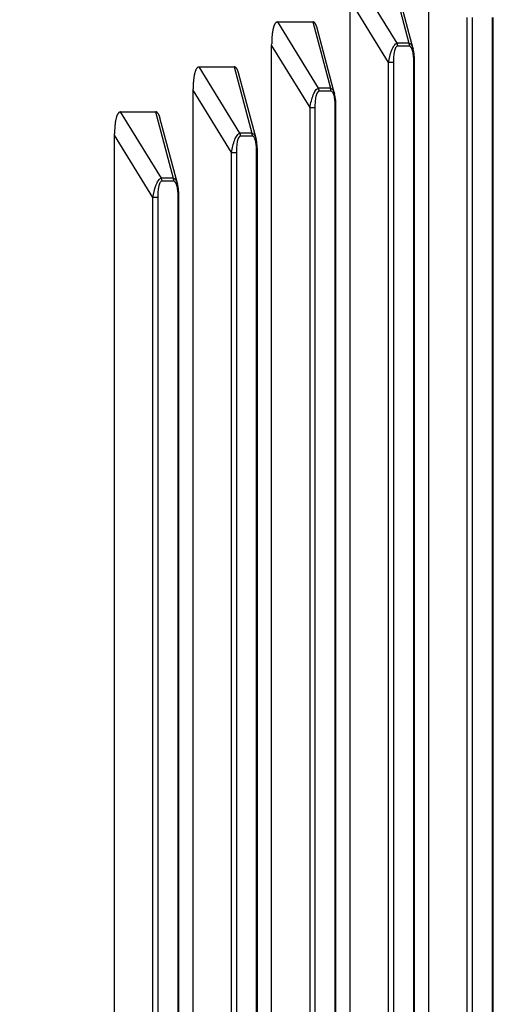
# Model space of a CAD drawing. Extents: x 8529 to 12591, y 13934 to 14934.
# Drawn here: x 8659 to 8678, y 14354 to 14393 of the extents above; entities that cross this region are included whole.
import ezdxf

# ---------------------------------------------------------------- set-up
doc = ezdxf.new("R2010")
doc.units = 0
doc.header["$LTSCALE"] = 8
doc.header["$MEASUREMENT"] = 0
doc.layers.get('0').update_dxf_attribs({"linetype": 'CONTINUOUS'})
doc.layers.get('DEFPOINTS').update_dxf_attribs({"linetype": 'CONTINUOUS'})
doc.layers.add('7', color=7, linetype='CONTINUOUS')
doc.layers.add('DIM-1', color=9, linetype='CONTINUOUS')
doc.styles.get("Standard").update_dxf_attribs({"font": 'romans.shx', "bigfont": 'extfont.shx'})
doc.dimstyles.new('1-4', dxfattribs={"dimscale": 4, "dimtxt": 3.15, "dimasz": 1, "dimexe": 0.5, "dimexo": 1.5, "dimgap": 1, "dimtad": 1, "dimdec": 1, "dimdsep": 46, "dimtxsty": 'STANDARD', "dimblk": 'ARW1', "dimcen": 0, "dimclrd": 256, "dimclrt": 2, "dimadec": 0, "dimazin": 0, "dimtfac": 0.6, "dimtdec": 1, "dimtmove": 0, "dimatfit": 3, "dimldrblk": 'ARW1', "dimfxl": 1, "dimtolj": 1, "dimlwd": -1, "dimlwe": -1, "dimarcsym": 0})

# ---------------------------------------------------------------- blocks, each defined once
blk = doc.blocks.new('ARW1')
at = {"color": 0, "linetype": 'ByBlock'}
for q in [(-2.9544, 0.5209), (-2.9544, -0.5209), (-1, 0)]:
    blk.add_line((0, 0), q, dxfattribs=at)
blk = doc.blocks.new('*D6')
at = {"layer": 'DEFPOINTS', "color": 0}
for p in [(8547.125, 14535.537), (8715.981, 14535.537), (8715.647, 14320.537)]:
    blk.add_point(p, dxfattribs=at)
at = {"layer": 'DIM-1', "color": 0}
for p, q in [((8709.981, 14535.537), (8545.125, 14535.537)), ((8709.647, 14320.537), (8545.125, 14320.537))]:
    blk.add_line(p, q, dxfattribs=at)
at = {"layer": 'DIM-1'}
blk.add_line((8547.125, 14324.537), (8547.125, 14531.537), dxfattribs=at)
at = {"layer": 'DIM-1', "xscale": 4, "yscale": 4, "zscale": 4}
for p, rotation in [((8547.125, 14535.537), 90), ((8547.125, 14320.537), 270)]:
    blk.add_blockref('ARW1', p, dxfattribs=dict(at, rotation=rotation))
at = {"layer": 'DIM-1', "color": 2, "insert": (8536.825, 14428.037), "char_height": 12.6, "attachment_point": 5, "rotation": 90}
blk.add_mtext('\\A1;215', dxfattribs=at)
blk = doc.blocks.new('*D7')
at = {"layer": 'DEFPOINTS', "color": 0}
for p in [(8574.734, 14438.037), (8716.43, 14438.037), (8716.422, 14320.537)]:
    blk.add_point(p, dxfattribs=at)
at = {"layer": 'DIM-1', "color": 0}
for p, q in [((8710.43, 14438.037), (8572.734, 14438.037)), ((8710.422, 14320.537), (8572.734, 14320.537))]:
    blk.add_line(p, q, dxfattribs=at)
at = {"layer": 'DIM-1'}
blk.add_line((8574.734, 14324.537), (8574.734, 14434.037), dxfattribs=at)
at = {"layer": 'DIM-1', "xscale": 4, "yscale": 4, "zscale": 4}
for p, rotation in [((8574.734, 14438.037), 90), ((8574.734, 14320.537), 270)]:
    blk.add_blockref('ARW1', p, dxfattribs=dict(at, rotation=rotation))
at = {"layer": 'DIM-1', "color": 2, "insert": (8564.434, 14379.287), "char_height": 12.6, "attachment_point": 5, "rotation": 90}
blk.add_mtext('\\A1;117.5', dxfattribs=at)

msp = doc.modelspace()

# ---------------------------------------------------------------- linework, layer by layer
at = {"layer": '7', "color": 0, "linetype": 'Continuous'}
for p, q in [((8674.879, 14349.468), (8674.879, 14395.492)), ((8673.629, 14392.019), (8672.017, 14394.634)), ((8673.399, 14394.634), (8674.095, 14392.019)), ((8674.263, 14391.801), (8673.573, 14394.394)), ((8671.778, 14349.468), (8671.778, 14393.716)), ((8673.293, 14391.257), (8671.778, 14393.716)), ((8676.395, 14351.928), (8676.395, 14393.033)), ((8676.588, 14393.033), (8676.588, 14351.928)), ((8677.389, 14351.928), (8677.389, 14393.033)), ((8677.419, 14351.928), (8677.419, 14393.033)), ((8668.915, 14392.858), (8670.297, 14392.858)), ((8670.527, 14390.242), (8668.915, 14392.858)), ((8670.297, 14392.858), (8670.994, 14390.242)), ((8670.297, 14392.858), (8670.304, 14392.858)), ((8671.162, 14390.025), (8670.471, 14392.617)), ((8668.676, 14391.94), (8668.677, 14391.986)), ((8668.676, 14349.468), (8668.676, 14391.94)), ((8670.192, 14389.481), (8668.676, 14391.94)), ((8674.095, 14392.019), (8673.629, 14392.019)), ((8673.653, 14391.9), (8673.653, 14391.904)), ((8674.12, 14391.9), (8673.653, 14391.9)), ((8674.12, 14391.9), (8674.12, 14391.904)), ((8665.814, 14391.082), (8667.196, 14391.082)), ((8667.426, 14388.466), (8665.814, 14391.082)), ((8667.196, 14391.082), (8667.892, 14388.466)), ((8667.196, 14391.082), (8667.203, 14391.082)), ((8673.293, 14351.928), (8673.293, 14391.257)), ((8673.486, 14391.257), (8673.293, 14391.257)), ((8673.486, 14391.257), (8673.486, 14351.928)), ((8674.287, 14351.928), (8674.287, 14391.257)), ((8674.287, 14391.257), (8674.318, 14391.257)), ((8674.318, 14351.928), (8674.318, 14391.257)), ((8668.06, 14388.249), (8667.37, 14390.841)), ((8665.575, 14390.164), (8665.575, 14390.21)), ((8665.575, 14349.468), (8665.575, 14390.164)), ((8667.09, 14387.704), (8665.575, 14390.164)), ((8670.994, 14390.242), (8670.527, 14390.242)), ((8670.552, 14390.123), (8670.552, 14390.128)), ((8671.018, 14390.123), (8670.552, 14390.123)), ((8670.994, 14390.242), (8670.995, 14390.239)), ((8662.712, 14389.306), (8664.094, 14389.306)), ((8664.324, 14386.69), (8662.712, 14389.306)), ((8664.094, 14389.306), (8664.791, 14386.69)), ((8664.094, 14389.306), (8664.102, 14389.305)), ((8670.192, 14351.928), (8670.192, 14389.481)), ((8670.192, 14389.481), (8670.385, 14389.481)), ((8670.385, 14389.481), (8670.385, 14351.928)), ((8671.186, 14351.928), (8671.186, 14389.481)), ((8671.216, 14389.481), (8671.186, 14389.481)), ((8671.216, 14351.928), (8671.216, 14389.481)), ((8664.959, 14386.472), (8664.268, 14389.065)), ((8662.473, 14388.387), (8662.474, 14388.434)), ((8662.473, 14349.468), (8662.473, 14388.387)), ((8663.989, 14385.928), (8662.473, 14388.387)), ((8667.892, 14388.466), (8667.426, 14388.466)), ((8667.45, 14388.347), (8667.45, 14388.351)), ((8667.917, 14388.347), (8667.45, 14388.347)), ((8667.892, 14388.466), (8667.894, 14388.462)), ((8667.09, 14351.928), (8667.09, 14387.704)), ((8667.09, 14387.704), (8667.283, 14387.704)), ((8667.283, 14387.704), (8667.283, 14351.928)), ((8668.084, 14351.928), (8668.084, 14387.704)), ((8668.115, 14387.704), (8668.084, 14387.704)), ((8668.115, 14351.928), (8668.115, 14387.704)), ((8664.791, 14386.69), (8664.324, 14386.69)), ((8664.349, 14386.571), (8664.349, 14386.575)), ((8664.816, 14386.571), (8664.349, 14386.571)), ((8664.816, 14386.571), (8664.815, 14386.575)), ((8663.989, 14351.928), (8663.989, 14385.928)), ((8664.182, 14385.928), (8663.989, 14385.928)), ((8664.182, 14385.928), (8664.182, 14351.928)), ((8664.983, 14351.928), (8664.983, 14385.928)), ((8664.983, 14385.928), (8665.013, 14385.928)), ((8665.013, 14351.928), (8665.013, 14385.928))]:
    msp.add_line(p, q, dxfattribs=at)
for centre, radius, start, end in [((8670.069, 14392.272), 1.372, 165.6977, 167.1516), ((8669.878, 14392.315), 1.177, 163.8164, 165.4311), ((8669.696, 14392.364), 0.988, 161.7674, 163.6014), ((8669.523, 14392.417), 0.807, 159.374, 161.5011), ((8669.408, 14392.458), 0.685, 156.8499, 159.2128), ((8669.33, 14392.485), 0.603, 153.7258, 156.2404), ((8669.184, 14392.551), 0.443, 149.8144, 153.03), ((8669.052, 14392.622), 0.292, 144.3188, 148.9042), ((8669.054, 14392.629), 0.291, 141.485, 145.644), ((8669.372, 14392.379), 0.695, 140.1517, 141.6606), ((8668.945, 14392.702), 0.162, 123.9382, 131.1071), ((8668.906, 14392.754), 0.0971, 105.1904, 122.0068), ((8668.956, 14392.652), 0.21, 101.2885, 111.2542), ((8670.297, 14392.764), 0.0943, 80.8183, 85.2758), ((8670.297, 14392.765), 0.0931, 76.5687, 81.0836), ((8670.297, 14392.764), 0.094, 71.7071, 76.213), ((8670.296, 14392.762), 0.0965, 67.6233, 72.0614), ((8670.295, 14392.759), 0.0996, 63.3949, 67.7172), ((8670.292, 14392.752), 0.107, 59.305, 63.4741), ((8670.289, 14392.746), 0.114, 55.3913, 59.3702), ((8670.284, 14392.736), 0.125, 52.3601, 56.1322), ((8670.276, 14392.728), 0.137, 48.3439, 51.8908), ((8670.269, 14392.717), 0.15, 45.8277, 49.1514), ((8670.256, 14392.706), 0.166, 42.2507, 45.3456), ((8670.243, 14392.69), 0.187, 40.1041, 42.9826), ((8670.228, 14392.677), 0.206, 37.6562, 40.3258), ((8670.208, 14392.663), 0.231, 34.7122, 37.1926), ((8670.187, 14392.644), 0.259, 33.3636, 35.6534), ((8670.16, 14392.628), 0.29, 31.0503, 33.1622), ((8670.133, 14392.61), 0.323, 29.2704, 31.2424), ((8670.109, 14392.596), 0.351, 27.4291, 29.2933), ((8670.066, 14392.571), 0.4, 26.1111, 27.7933), ((8670.002, 14392.541), 0.47, 24.5103, 25.9816), ((8669.994, 14392.538), 0.479, 22.9218, 24.4294), ((8670.007, 14392.543), 0.465, 21.3269, 22.9798), ((8669.863, 14392.477), 0.624, 20.9924, 22.1674), ((8668.938, 14392.118), 1.615, 20.7052, 21.1199), ((8669.882, 14392.49), 0.602, 17.8838, 19.3924), ((8669.852, 14392.476), 0.634, 15.8945, 18.1934), ((8668.657, 14392.106), 1.885, 15.7383, 16.7702), ((8672.729, 14391.967), 4.052, 176.5032, 177.1371), ((8672.439, 14391.98), 3.762, 175.7567, 176.4319), ((8672.142, 14392.005), 3.464, 175.0798, 175.8003), ((8671.844, 14392.022), 3.166, 174.1489, 174.9255), ((8671.555, 14392.049), 2.876, 173.2682, 174.1049), ((8671.269, 14392.082), 2.588, 172.3287, 173.2365), ((8671.004, 14392.112), 2.321, 171.1967, 172.1827), ((8670.747, 14392.151), 2.061, 170.1063, 171.1847), ((8670.503, 14392.184), 1.815, 168.6297, 169.8144), ((8670.27, 14392.23), 1.578, 167.2883, 168.6008), ((8673.629, 14391.941), 4.953, 178.4068, 178.9391), ((8673.604, 14391.943), 4.927, 178.9612, 179.4993), ((8673.457, 14391.944), 4.781, 177.8351, 178.3836), ((8673.061, 14391.958), 4.384, 177.238, 177.8316), ((8673.089, 14391.79), 0.586, 22.0913, 22.9752), ((8673.426, 14391.925), 0.223, 20.7698, 22.5621), ((8673.4, 14391.914), 0.251, 20.0365, 21.0756), ((8672.896, 14391.744), 0.783, 18.7556, 19.0166), ((8673.349, 14391.898), 0.305, 18.0651, 18.8048), ((8673.408, 14391.917), 0.243, 17.1658, 18.1345), ((8673.359, 14391.899), 0.295, 16.8748, 17.6882), ((8673.345, 14391.9), 0.308, 15.2241, 15.9615), ((8673.352, 14391.895), 0.303, 15.7196, 16.5073), ((8673.367, 14391.906), 0.285, 13.6318, 14.4407), ((8673.356, 14391.9), 0.298, 13.3402, 14.1323), ((8673.354, 14391.902), 0.299, 12.1367, 12.9209), ((8673.356, 14391.898), 0.298, 12.1349, 12.9227), ((8673.35, 14391.901), 0.303, 10.676, 11.4644), ((8673.357, 14391.896), 0.297, 10.917, 11.7028), ((8673.35, 14391.899), 0.303, 9.4738, 10.2578), ((8673.357, 14391.901), 0.296, 8.4503, 9.2334), ((8673.351, 14391.904), 0.302, 7.0404, 7.8224), ((8673.351, 14391.899), 0.302, 7.0411, 7.8217), ((8673.351, 14391.895), 0.303, 7.0417, 7.8211), ((8673.351, 14391.904), 0.302, 4.5809, 5.3586), ((8673.351, 14391.894), 0.303, 5.815, 6.5919), ((8673.351, 14391.903), 0.302, 3.3435, 4.1193), ((8673.35, 14391.898), 0.303, 3.3444, 4.1184), ((8673.349, 14391.901), 0.304, 2.1041, 2.875), ((8673.35, 14391.897), 0.304, 2.1036, 2.8755), ((8673.351, 14391.899), 0.302, 0.8577, 1.633), ((8673.557, 14391.79), 0.584, 22.0902, 22.9763), ((8673.893, 14391.925), 0.222, 20.7676, 22.5644), ((8673.868, 14391.914), 0.25, 20.0352, 21.0769), ((8673.364, 14391.745), 0.781, 18.7553, 19.0169), ((8673.816, 14391.898), 0.304, 18.0641, 18.8058), ((8673.875, 14391.912), 0.244, 18.3391, 19.3104), ((8673.826, 14391.905), 0.292, 15.7056, 16.5212), ((8673.812, 14391.893), 0.309, 16.4517, 17.1911), ((8673.819, 14391.901), 0.3, 14.5365, 15.3264), ((8673.834, 14391.906), 0.285, 13.6307, 14.4418), ((8673.823, 14391.9), 0.297, 13.3391, 14.1334), ((8673.821, 14391.896), 0.3, 13.3431, 14.1295), ((8673.823, 14391.905), 0.296, 10.915, 11.7049), ((8673.818, 14391.894), 0.303, 11.8694, 12.6601), ((8673.824, 14391.903), 0.295, 9.6866, 10.4746), ((8673.818, 14391.899), 0.302, 9.4727, 10.2589), ((8673.825, 14391.901), 0.295, 8.4492, 9.2345), ((8673.818, 14391.897), 0.302, 8.2604, 9.0447), ((8673.818, 14391.9), 0.302, 7.04, 7.8228), ((8673.818, 14391.902), 0.301, 5.8127, 6.5942), ((8673.818, 14391.898), 0.302, 5.8134, 6.5935), ((8673.818, 14391.9), 0.302, 4.5802, 5.3593), ((8673.818, 14391.903), 0.302, 3.3424, 4.1204), ((8673.818, 14391.898), 0.302, 3.3433, 4.1195), ((8673.817, 14391.901), 0.303, 2.103, 2.8761), ((8673.817, 14391.897), 0.303, 2.1025, 2.8766), ((8673.819, 14391.899), 0.301, 0.8566, 1.6341), ((8666.27, 14390.603), 0.695, 140.1516, 141.6607), ((8665.843, 14390.927), 0.162, 124.0914, 131.2608), ((8665.804, 14390.978), 0.0972, 104.9541, 121.772), ((8665.855, 14390.876), 0.21, 101.422, 111.3885), ((8667.196, 14390.988), 0.0942, 81.5074, 85.9657), ((8667.195, 14390.989), 0.0933, 75.8891, 80.4049), ((8667.196, 14390.988), 0.0937, 72.3703, 76.8772), ((8667.195, 14390.987), 0.0954, 67.3856, 71.8247), ((8667.194, 14390.981), 0.101, 63.6717, 67.995), ((8667.191, 14390.976), 0.107, 59.3045, 63.4746), ((8667.187, 14390.97), 0.114, 55.3909, 59.3706), ((8667.181, 14390.96), 0.125, 51.8597, 55.6326), ((8667.176, 14390.951), 0.136, 48.8088, 52.3564), ((8667.166, 14390.94), 0.151, 45.398, 48.7222), ((8667.156, 14390.929), 0.165, 42.6454, 45.7408), ((8667.141, 14390.914), 0.187, 40.1039, 42.9829), ((8667.903, 14390.335), 2.321, 171.1967, 172.1827), ((8667.646, 14390.375), 2.061, 170.1063, 171.1847), ((8667.401, 14390.408), 1.815, 168.6297, 169.8144), ((8667.169, 14390.454), 1.578, 167.2883, 168.6008), ((8666.967, 14390.496), 1.372, 165.6977, 167.1516), ((8666.777, 14390.539), 1.177, 163.8164, 165.4311), ((8666.595, 14390.588), 0.988, 161.7673, 163.6014), ((8666.422, 14390.641), 0.807, 159.3739, 161.5011), ((8666.307, 14390.682), 0.685, 156.8499, 159.2129), ((8666.229, 14390.711), 0.602, 153.9003, 156.415), ((8666.083, 14390.773), 0.444, 149.635, 152.8508), ((8665.95, 14390.846), 0.292, 144.3186, 148.9043), ((8665.952, 14390.853), 0.291, 141.4848, 145.6442), ((8667.125, 14390.901), 0.207, 37.3248, 39.9948), ((8667.108, 14390.887), 0.229, 35.0135, 37.4942), ((8667.085, 14390.868), 0.259, 33.3635, 35.6536), ((8667.059, 14390.851), 0.29, 31.0502, 33.1623), ((8667.032, 14390.834), 0.323, 29.2704, 31.2425), ((8667.007, 14390.82), 0.351, 27.429, 29.2934), ((8666.964, 14390.795), 0.4, 26.111, 27.7933), ((8666.901, 14390.765), 0.47, 24.5103, 25.9817), ((8666.893, 14390.762), 0.479, 22.9218, 24.4295), ((8666.906, 14390.767), 0.465, 21.3268, 22.9798), ((8666.761, 14390.7), 0.624, 20.9924, 22.1674), ((8665.837, 14390.342), 1.615, 20.7052, 21.1199), ((8666.777, 14390.713), 0.605, 17.7817, 19.2903), ((8666.75, 14390.7), 0.634, 15.8945, 18.1934), ((8665.56, 14390.33), 1.881, 15.7803, 16.8122), ((8670.537, 14390.165), 4.963, 178.4093, 178.9416), ((8670.356, 14390.167), 4.781, 177.8351, 178.3836), ((8669.951, 14390.182), 4.376, 177.2331, 177.8268), ((8669.636, 14390.191), 4.06, 176.5095, 177.1434), ((8669.337, 14390.204), 3.762, 175.7567, 176.4319), ((8669.041, 14390.229), 3.464, 175.0798, 175.8003), ((8668.743, 14390.246), 3.166, 174.1489, 174.9255), ((8668.454, 14390.273), 2.876, 173.2682, 174.1049), ((8668.168, 14390.306), 2.588, 172.3287, 173.2365), ((8670.502, 14390.167), 4.928, 178.9612, 179.4993), ((8669.982, 14390.014), 0.591, 21.8776, 22.7613), ((8670.327, 14390.148), 0.22, 21.0424, 22.8345), ((8670.299, 14390.137), 0.251, 20.0366, 21.0755), ((8669.794, 14389.968), 0.783, 18.7556, 19.0166), ((8670.248, 14390.122), 0.305, 18.0651, 18.8048), ((8670.301, 14390.141), 0.248, 16.7971, 17.7659), ((8670.264, 14390.123), 0.289, 17.2434, 18.0569), ((8670.243, 14390.124), 0.308, 15.2241, 15.9615), ((8670.251, 14390.118), 0.303, 15.7195, 16.5073), ((8670.266, 14390.129), 0.285, 13.6317, 14.4408), ((8670.254, 14390.124), 0.298, 13.3402, 14.1324), ((8670.252, 14390.126), 0.299, 12.1366, 12.921), ((8670.254, 14390.122), 0.298, 12.1349, 12.9227), ((8670.256, 14390.124), 0.296, 10.9156, 11.7042), ((8670.249, 14390.12), 0.303, 10.6772, 11.4632), ((8670.256, 14390.123), 0.297, 9.6885, 10.4727), ((8670.249, 14390.125), 0.302, 8.2609, 9.0442), ((8670.25, 14390.127), 0.302, 7.0402, 7.8226), ((8670.25, 14390.123), 0.302, 7.041, 7.8218), ((8670.25, 14390.119), 0.303, 7.0416, 7.8212), ((8670.249, 14390.128), 0.302, 4.5807, 5.3588), ((8670.249, 14390.117), 0.303, 5.8149, 6.592), ((8670.249, 14390.126), 0.302, 3.3434, 4.1194), ((8670.249, 14390.122), 0.303, 3.3442, 4.1186), ((8670.248, 14390.125), 0.304, 2.1039, 2.8752), ((8670.249, 14390.12), 0.303, 2.1034, 2.8757), ((8670.25, 14390.13), 0.302, 359.6121, 0.3879), ((8670.733, 14390.13), 0.284, 21.6306, 22.4418), ((8670.732, 14390.126), 0.286, 21.6334, 22.439), ((8670.733, 14390.128), 0.285, 20.4533, 21.2556), ((8670.728, 14390.124), 0.291, 20.0083, 20.8115), ((8670.729, 14390.127), 0.289, 18.8294, 19.632), ((8670.73, 14390.123), 0.289, 18.8299, 19.6314), ((8670.725, 14390.131), 0.292, 16.0599, 16.8601), ((8670.732, 14390.121), 0.288, 17.6346, 18.434), ((8670.726, 14390.124), 0.292, 16.0609, 16.8592), ((8670.721, 14390.126), 0.297, 14.5327, 15.3302), ((8670.728, 14390.128), 0.29, 13.6382, 14.4343), ((8670.722, 14390.124), 0.297, 13.3389, 14.1336), ((8670.723, 14390.12), 0.297, 13.3392, 14.1333), ((8670.724, 14390.129), 0.294, 10.9127, 11.7071), ((8670.723, 14390.125), 0.295, 10.9143, 11.7056), ((8670.715, 14390.12), 0.304, 10.6775, 11.4629), ((8670.725, 14390.123), 0.294, 9.6852, 10.476), ((8670.724, 14390.126), 0.294, 8.2499, 9.0552), ((8670.716, 14390.121), 0.303, 8.2617, 9.0434), ((8670.702, 14390.12), 0.317, 7.2298, 7.9595), ((8670.718, 14390.127), 0.3, 5.6711, 6.4738), ((8670.766, 14390.127), 0.252, 5.5961, 6.5488), ((8670.701, 14390.122), 0.317, 4.7171, 5.4421), ((8670.22, 14390.086), 0.799, 4.1615, 4.4168), ((8670.757, 14390.127), 0.261, 2.7945, 3.8093), ((8670.787, 14390.13), 0.231, 0.5799, 2.3205), ((8670.393, 14390.11), 0.626, 1.2095, 2.0636), ((8663.493, 14388.812), 0.988, 161.7674, 163.6013), ((8663.32, 14388.865), 0.807, 159.3741, 161.501), ((8663.205, 14388.906), 0.685, 156.85, 159.2127), ((8663.127, 14388.934), 0.602, 153.9004, 156.4148), ((8662.982, 14388.996), 0.444, 149.6352, 152.8505), ((8662.849, 14389.07), 0.293, 144.319, 148.9039), ((8662.851, 14389.077), 0.291, 141.4852, 145.6438), ((8663.169, 14388.826), 0.695, 140.1517, 141.6605), ((8662.742, 14389.15), 0.162, 124.0921, 131.2602), ((8662.703, 14389.201), 0.0974, 105.1196, 121.9345), ((8662.753, 14389.1), 0.21, 101.2888, 111.254), ((8664.094, 14389.211), 0.0943, 80.8186, 85.2755), ((8664.094, 14389.213), 0.0931, 76.5691, 81.0832), ((8664.094, 14389.212), 0.094, 71.7076, 76.2125), ((8664.093, 14389.21), 0.0955, 67.3866, 71.8236), ((8664.092, 14389.205), 0.101, 63.6728, 67.994), ((8664.089, 14389.2), 0.107, 59.3056, 63.4735), ((8664.086, 14389.194), 0.114, 55.3919, 59.3696), ((8664.081, 14389.184), 0.125, 52.3606, 56.1316), ((8664.073, 14389.175), 0.137, 48.3444, 51.8902), ((8664.066, 14389.164), 0.15, 45.8282, 49.1509), ((8664.053, 14389.153), 0.166, 42.2511, 45.3452), ((8664.04, 14389.138), 0.187, 40.1045, 42.9823), ((8664.025, 14389.124), 0.206, 37.6565, 40.3255), ((8664.005, 14389.111), 0.231, 34.7125, 37.1923), ((8663.984, 14389.091), 0.259, 33.3638, 35.6532), ((8663.957, 14389.075), 0.29, 31.0505, 33.162), ((8663.93, 14389.06), 0.321, 28.8732, 30.8448), ((8663.906, 14389.041), 0.352, 27.8204, 29.6843), ((8663.863, 14389.018), 0.401, 26.1112, 27.7932), ((8663.799, 14388.988), 0.47, 24.5104, 25.9815), ((8663.791, 14388.985), 0.479, 22.9219, 24.4293), ((8663.807, 14388.99), 0.463, 21.4708, 23.1236), ((8663.66, 14388.924), 0.624, 20.9925, 22.1673), ((8662.723, 14388.566), 1.627, 20.5509, 20.9657), ((8663.679, 14388.937), 0.602, 17.8839, 19.3924), ((8663.649, 14388.924), 0.634, 15.8945, 18.1933), ((8662.454, 14388.554), 1.885, 15.7383, 16.7701), ((8665.94, 14388.445), 3.465, 174.9634, 175.6839), ((8665.641, 14388.47), 3.166, 174.1489, 174.9255), ((8665.353, 14388.497), 2.876, 173.2682, 174.1049), ((8665.067, 14388.529), 2.588, 172.3288, 173.2365), ((8664.801, 14388.559), 2.321, 171.1968, 172.1827), ((8664.544, 14388.598), 2.061, 170.1063, 171.1847), ((8664.3, 14388.632), 1.815, 168.6297, 169.8144), ((8664.068, 14388.677), 1.578, 167.2884, 168.6008), ((8663.866, 14388.72), 1.372, 165.6978, 167.1516), ((8663.675, 14388.763), 1.177, 163.8164, 165.431), ((8667.436, 14388.388), 4.963, 178.4093, 178.9416), ((8667.401, 14388.391), 4.928, 178.9612, 179.4993), ((8667.254, 14388.391), 4.781, 177.8351, 178.3836), ((8666.85, 14388.406), 4.376, 177.2331, 177.8268), ((8666.534, 14388.415), 4.06, 176.5095, 177.1434), ((8666.236, 14388.435), 3.761, 175.8712, 176.5464), ((8666.882, 14388.238), 0.59, 21.8764, 22.7625), ((8667.226, 14388.37), 0.221, 21.7214, 23.5183), ((8667.198, 14388.366), 0.249, 18.9816, 20.0233), ((8666.695, 14388.193), 0.781, 18.7553, 19.0169), ((8667.147, 14388.346), 0.304, 18.0641, 18.8058), ((8667.2, 14388.359), 0.249, 17.9493, 18.9206), ((8667.163, 14388.353), 0.286, 16.0522, 16.8678), ((8667.136, 14388.341), 0.316, 16.0903, 16.8297), ((8667.156, 14388.349), 0.294, 14.8602, 15.6501), ((8667.165, 14388.347), 0.286, 14.8495, 15.6607), ((8667.154, 14388.348), 0.297, 13.3391, 14.1334), ((8667.152, 14388.35), 0.298, 12.1356, 12.922), ((8667.154, 14388.346), 0.297, 12.1338, 12.9238), ((8667.148, 14388.348), 0.302, 10.6749, 11.4655), ((8667.155, 14388.351), 0.295, 9.6866, 10.4746), ((8667.148, 14388.346), 0.302, 9.4727, 10.2589), ((8667.155, 14388.342), 0.296, 9.6879, 10.4733), ((8667.149, 14388.351), 0.301, 7.0393, 7.8236), ((8667.149, 14388.347), 0.302, 7.04, 7.8228), ((8667.149, 14388.343), 0.302, 7.0406, 7.8222), ((8667.149, 14388.352), 0.301, 4.5797, 5.3597), ((8667.149, 14388.348), 0.302, 4.5802, 5.3593), ((8667.149, 14388.343), 0.302, 4.5808, 5.3587), ((8667.148, 14388.346), 0.302, 3.3433, 4.1195), ((8667.147, 14388.348), 0.303, 2.103, 2.8761), ((8667.148, 14388.351), 0.302, 0.8583, 1.6324), ((8667.149, 14388.347), 0.301, 0.8566, 1.6341), ((8667.638, 14388.354), 0.278, 22.1146, 22.9265), ((8667.631, 14388.35), 0.286, 21.6331, 22.4393), ((8667.631, 14388.352), 0.285, 20.453, 21.2559), ((8667.627, 14388.348), 0.29, 20.008, 20.8118), ((8667.628, 14388.35), 0.289, 18.8291, 19.6322), ((8667.629, 14388.353), 0.287, 17.6333, 18.4353), ((8667.623, 14388.349), 0.293, 17.2498, 18.0504), ((8667.624, 14388.345), 0.294, 17.2502, 18.05), ((8667.625, 14388.347), 0.292, 16.0607, 16.8594), ((8667.626, 14388.35), 0.291, 14.8562, 15.654), ((8667.626, 14388.352), 0.29, 13.638, 14.4345), ((8667.62, 14388.348), 0.297, 13.3388, 14.1338), ((8667.621, 14388.344), 0.297, 13.3391, 14.1334), ((8667.622, 14388.353), 0.294, 10.9126, 11.7072), ((8667.615, 14388.348), 0.301, 10.6745, 11.4659), ((8667.62, 14388.344), 0.297, 10.9172, 11.7027), ((8667.617, 14388.347), 0.3, 9.4703, 10.2613), ((8667.629, 14388.35), 0.288, 8.4391, 9.2445), ((8667.615, 14388.345), 0.303, 8.2617, 9.0434), ((8667.594, 14388.351), 0.323, 5.8386, 6.5683), ((8667.623, 14388.344), 0.294, 7.0301, 7.8327), ((8667.664, 14388.351), 0.252, 5.5962, 6.5487), ((8667.6, 14388.346), 0.317, 4.7172, 5.442), ((8667.119, 14388.31), 0.8, 4.1615, 4.4168), ((8667.656, 14388.351), 0.261, 2.7946, 3.8092), ((8667.683, 14388.354), 0.234, 0.5621, 2.3021), ((8667.297, 14388.334), 0.62, 1.2254, 2.0792), ((8663.785, 14386.461), 0.585, 22.0907, 22.9758), ((8664.122, 14386.596), 0.223, 20.7685, 22.5634), ((8664.096, 14386.585), 0.251, 20.0357, 21.0764), ((8663.593, 14386.416), 0.782, 18.7554, 19.0168), ((8664.045, 14386.569), 0.304, 18.0645, 18.8054), ((8664.104, 14386.583), 0.244, 18.3395, 19.3099), ((8664.055, 14386.577), 0.293, 15.706, 16.5208), ((8664.041, 14386.564), 0.309, 16.4521, 17.1907), ((8664.048, 14386.573), 0.3, 14.5369, 15.326), ((8664.063, 14386.571), 0.286, 14.8499, 15.6603), ((8664.052, 14386.571), 0.297, 13.3395, 14.133), ((8664.05, 14386.573), 0.299, 12.136, 12.9217), ((8664.052, 14386.57), 0.297, 12.1342, 12.9234), ((8664.053, 14386.572), 0.296, 10.9149, 11.7049), ((8664.046, 14386.574), 0.302, 9.4721, 10.2595), ((8664.047, 14386.57), 0.302, 9.473, 10.2586), ((8664.053, 14386.566), 0.296, 9.6882, 10.473), ((8664.047, 14386.575), 0.301, 7.0395, 7.8233), ((8664.047, 14386.571), 0.302, 7.0403, 7.8225), ((8664.047, 14386.567), 0.302, 7.0409, 7.8219), ((8664.047, 14386.575), 0.301, 4.58, 5.3595), ((8664.047, 14386.571), 0.302, 4.5805, 5.359), ((8664.047, 14386.567), 0.302, 4.581, 5.3585), ((8664.047, 14386.57), 0.302, 3.3435, 4.1193), ((8664.046, 14386.572), 0.303, 2.1032, 2.8759), ((8664.046, 14386.575), 0.303, 0.8585, 1.6322), ((8664.048, 14386.57), 0.301, 0.8568, 1.6339), ((8664.252, 14386.462), 0.585, 22.0905, 22.976), ((8664.589, 14386.596), 0.223, 20.7681, 22.5639), ((8664.563, 14386.585), 0.251, 20.0355, 21.0766), ((8664.06, 14386.416), 0.781, 18.7553, 19.0168), ((8664.512, 14386.569), 0.304, 18.0643, 18.8056), ((8664.571, 14386.588), 0.242, 17.1647, 18.1355), ((8664.522, 14386.57), 0.294, 16.8739, 17.6891), ((8664.508, 14386.571), 0.307, 15.2233, 15.9623), ((8664.515, 14386.566), 0.302, 15.7187, 16.5081), ((8664.53, 14386.577), 0.285, 13.6309, 14.4416), ((8664.519, 14386.571), 0.297, 13.3393, 14.1332), ((8664.517, 14386.573), 0.298, 12.1358, 12.9218), ((8664.519, 14386.57), 0.297, 12.134, 12.9236), ((8664.52, 14386.572), 0.296, 10.9148, 11.7051), ((8664.513, 14386.568), 0.303, 10.6764, 11.464), ((8664.513, 14386.57), 0.302, 9.4729, 10.2588), ((8664.52, 14386.572), 0.295, 8.4493, 9.2343), ((8664.514, 14386.575), 0.301, 7.0394, 7.8234), ((8664.514, 14386.571), 0.302, 7.0402, 7.8227), ((8664.514, 14386.567), 0.302, 7.0408, 7.822), ((8664.514, 14386.575), 0.301, 4.5799, 5.3596), ((8664.514, 14386.565), 0.302, 5.8141, 6.5928), ((8664.514, 14386.574), 0.302, 3.3426, 4.1202), ((8664.513, 14386.57), 0.302, 3.3434, 4.1194), ((8664.512, 14386.572), 0.303, 2.1031, 2.876), ((8664.513, 14386.575), 0.303, 0.8584, 1.6323), ((8664.514, 14386.57), 0.301, 0.8568, 1.634)]:
    msp.add_arc(centre, radius, start, end, dxfattribs=at)
for points, knots in [([(8673.293, 14391.257), (8673.319, 14391.412), (8673.354, 14391.572), (8673.437, 14391.796), (8673.47, 14391.867), (8673.546, 14391.976), (8673.59, 14392.011), (8673.629, 14392.019)], [2, 2, 2, 2, 3.689502, 3.689502, 4.515146, 4.515146, 5.312764, 5.312764, 5.312764, 5.312764]), ([(8673.653, 14391.9), (8673.623, 14391.9), (8673.592, 14391.876), (8673.545, 14391.789), (8673.529, 14391.729), (8673.492, 14391.537), (8673.486, 14391.396), (8673.486, 14391.257)], [2, 2, 2, 2, 2.797618, 2.797618, 3.623262, 3.623262, 5.312764, 5.312764, 5.312764, 5.312764]), ([(8674.095, 14392.019), (8674.139, 14392.011), (8674.181, 14391.979), (8674.234, 14391.893), (8674.251, 14391.849), (8674.263, 14391.801)], [2, 2, 2, 2, 2.766124, 2.766124, 3.322129, 3.322129, 3.322129, 3.322129]), ([(8674.287, 14391.257), (8674.287, 14391.332), (8674.285, 14391.408), (8674.274, 14391.555), (8674.265, 14391.627), (8674.239, 14391.748), (8674.223, 14391.8), (8674.178, 14391.878), (8674.149, 14391.9), (8674.12, 14391.9)], [2, 2, 2, 2, 2.919658, 2.919658, 3.814002, 3.814002, 4.5478, 4.5478, 5.313924, 5.313924, 5.313924, 5.313924]), ([(8670.192, 14389.481), (8670.206, 14389.565), (8670.223, 14389.651), (8670.265, 14389.818), (8670.29, 14389.901), (8670.346, 14390.043), (8670.377, 14390.105), (8670.448, 14390.203), (8670.49, 14390.235), (8670.527, 14390.242)], [2, 2, 2, 2, 2.919658, 2.919658, 3.814002, 3.814002, 4.548046, 4.548046, 5.314229, 5.314229, 5.314229, 5.314229]), ([(8670.552, 14390.123), (8670.523, 14390.123), (8670.493, 14390.102), (8670.449, 14390.024), (8670.433, 14389.972), (8670.406, 14389.851), (8670.398, 14389.779), (8670.387, 14389.632), (8670.385, 14389.556), (8670.385, 14389.481)], [2, 2, 2, 2, 2.766183, 2.766183, 3.500227, 3.500227, 4.39457, 4.39457, 5.314229, 5.314229, 5.314229, 5.314229]), ([(8670.994, 14390.242), (8671.032, 14390.236), (8671.069, 14390.211), (8671.126, 14390.132), (8671.147, 14390.081), (8671.162, 14390.025)], [2, 2, 2, 2, 2.668721, 2.668721, 3.322916, 3.322916, 3.322916, 3.322916]), ([(8671.186, 14389.481), (8671.186, 14389.542), (8671.184, 14389.604), (8671.179, 14389.696), (8671.177, 14389.726), (8671.172, 14389.771), (8671.171, 14389.786), (8671.165, 14389.833), (8671.16, 14389.866), (8671.14, 14389.968), (8671.12, 14390.034), (8671.07, 14390.107), (8671.044, 14390.123), (8671.018, 14390.123)], [2, 2, 2, 2, 2.752848, 2.752848, 3.124265, 3.124265, 3.308194, 3.308194, 3.728469, 3.728469, 4.644954, 4.644954, 5.313675, 5.313675, 5.313675, 5.313675]), ([(8667.09, 14387.704), (8667.104, 14387.789), (8667.122, 14387.874), (8667.164, 14388.042), (8667.188, 14388.125), (8667.245, 14388.267), (8667.275, 14388.329), (8667.347, 14388.427), (8667.388, 14388.459), (8667.426, 14388.466)], [2, 2, 2, 2, 2.919658, 2.919658, 3.814002, 3.814002, 4.548046, 4.548046, 5.314229, 5.314229, 5.314229, 5.314229]), ([(8667.45, 14388.347), (8667.421, 14388.347), (8667.392, 14388.325), (8667.347, 14388.247), (8667.331, 14388.196), (8667.305, 14388.075), (8667.296, 14388.003), (8667.285, 14387.856), (8667.283, 14387.78), (8667.283, 14387.704)], [2, 2, 2, 2, 2.766183, 2.766183, 3.500227, 3.500227, 4.39457, 4.39457, 5.314229, 5.314229, 5.314229, 5.314229]), ([(8667.892, 14388.466), (8667.938, 14388.458), (8667.981, 14388.424), (8668.033, 14388.335), (8668.048, 14388.293), (8668.06, 14388.249)], [2, 2, 2, 2, 2.797618, 2.797618, 3.321872, 3.321872, 3.321872, 3.321872]), ([(8668.084, 14387.704), (8668.084, 14387.843), (8668.078, 14387.985), (8668.042, 14388.176), (8668.025, 14388.236), (8667.978, 14388.323), (8667.948, 14388.347), (8667.917, 14388.347)], [2, 2, 2, 2, 3.689502, 3.689502, 4.515146, 4.515146, 5.312764, 5.312764, 5.312764, 5.312764]), ([(8663.989, 14385.928), (8664.015, 14386.083), (8664.05, 14386.244), (8664.132, 14386.467), (8664.165, 14386.539), (8664.242, 14386.648), (8664.285, 14386.682), (8664.324, 14386.69)], [2, 2, 2, 2, 3.689502, 3.689502, 4.515146, 4.515146, 5.312764, 5.312764, 5.312764, 5.312764]), ([(8664.349, 14386.571), (8664.318, 14386.571), (8664.288, 14386.547), (8664.241, 14386.46), (8664.224, 14386.4), (8664.188, 14386.208), (8664.182, 14386.067), (8664.182, 14385.928)], [2, 2, 2, 2, 2.797618, 2.797618, 3.623262, 3.623262, 5.312764, 5.312764, 5.312764, 5.312764]), ([(8664.791, 14386.69), (8664.835, 14386.683), (8664.876, 14386.651), (8664.929, 14386.564), (8664.946, 14386.52), (8664.959, 14386.472)], [2, 2, 2, 2, 2.766124, 2.766124, 3.322129, 3.322129, 3.322129, 3.322129]), ([(8664.983, 14385.928), (8664.983, 14386.004), (8664.981, 14386.079), (8664.97, 14386.226), (8664.961, 14386.298), (8664.935, 14386.42), (8664.919, 14386.471), (8664.874, 14386.549), (8664.845, 14386.571), (8664.816, 14386.571)], [2, 2, 2, 2, 2.919658, 2.919658, 3.814002, 3.814002, 4.5478, 4.5478, 5.313924, 5.313924, 5.313924, 5.313924])]:
    msp.add_open_spline(points, degree=3, knots=knots, dxfattribs=at)
for points in [[(8674.318, 14391.257), (8674.317, 14391.439), (8674.307, 14391.633), (8674.263, 14391.801)], [(8671.162, 14390.025), (8671.162, 14390.025), (8671.162, 14390.025), (8671.162, 14390.025)], [(8671.216, 14389.481), (8671.216, 14389.663), (8671.206, 14389.856), (8671.162, 14390.025)], [(8668.115, 14387.704), (8668.115, 14387.887), (8668.104, 14388.08), (8668.06, 14388.249)], [(8665.013, 14385.928), (8665.013, 14386.111), (8665.003, 14386.304), (8664.959, 14386.472)]]:
    msp.add_open_spline(points, degree=3, dxfattribs=at)

# ---------------------------------------------------------------- dimensions: what is measured, and where the dimension line sits
at = {"layer": 'DIM-1'}
for base, p1, p2, picture, middle in [((8547.125, 14535.537), (8715.647, 14320.537), (8715.981, 14535.537), '*D6', (8536.825, 14428.037)), ((8574.734, 14438.037), (8716.422, 14320.537), (8716.43, 14438.037), '*D7', (8564.434, 14379.287))]:
    dim = msp.add_linear_dim(base=base, p1=p1, p2=p2, angle=90, dimstyle='1-4', dxfattribs=at)
    dim.commit()
    dim.dimension.update_dxf_attribs({"geometry": picture, "text_midpoint": middle})

doc.saveas('drawing.dxf')
